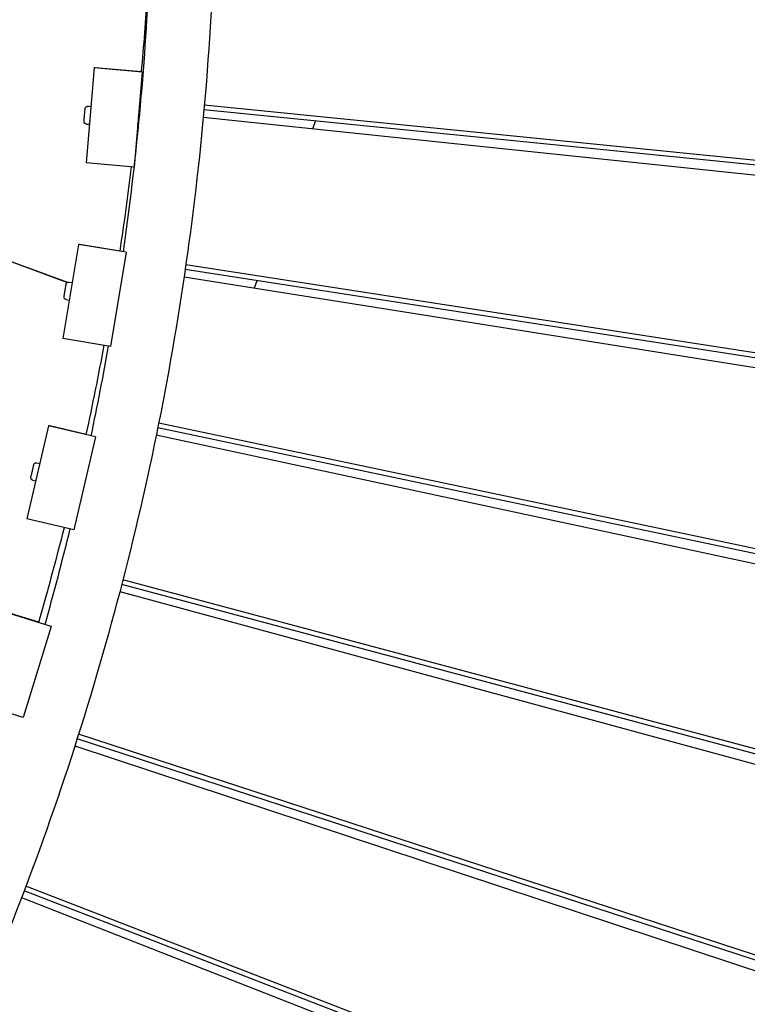
# Model space of a CAD drawing. Extents: x -171612754 to 1023329, y -47427495 to 12.
# Drawn here: x 1007934 to 1008506, y -96068 to -95294 of the extents above; entities that cross this region are included whole.
import ezdxf

# ---------------------------------------------------------------- set-up
doc = ezdxf.new("R2010")
doc.units = 0
doc.linetypes.add('DASH-6MM', pattern=[6, 4, -2])
doc.linetypes.add('DASHED2', pattern=[0.375, 0.25, -0.125])
doc.layers.add('EQUIPMENT', color=4, linetype='CONTINUOUS', lineweight=25)
doc.layers.add('FALLZONE', color=1, linetype='DASHED2')

msp = doc.modelspace()

# ---------------------------------------------------------------- linework, layer by layer
at = {"layer": 'EQUIPMENT'}
for p, q in [((1007992.54, -95331.85), (1007986.12, -95406.57)), ((1008030.4, -95335.1), (1007992.54, -95331.85)), ((1007993.44, -95331.85), (1007992.54, -95331.85)), ((1008029.82, -95334.98), (1007993.44, -95331.85)), ((1008030.4, -95335.1), (1008023.98, -95409.83)), ((1008031.2, -95335.1), (1008030.4, -95335.1)), ((1007539.02, -95341.56), (1007971.53, -95500.52)), ((1007539.34, -95341.57), (1007971.65, -95500.46)), ((1008675.97, -95421.03), (1008079.2, -95361.2)), ((1007987.59, -95362.03), (1007989.93, -95362.23)), ((1007988.42, -95362.03), (1007989.94, -95362.16)), ((1008673.95, -95424.54), (1008078.87, -95364.88)), ((1007986.39, -95375.98), (1007988.73, -95376.18)), ((1008078.34, -95370.65), (1008674.85, -95432.91)), ((1008164.58, -95379.65), (1008166.77, -95373.69)), ((1008023.98, -95409.83), (1007986.12, -95406.57)), ((1008023.98, -95409.83), (1008024.08, -95409.83)), ((1007980.13, -95470.61), (1007967.84, -95544.6)), ((1008017.62, -95476.84), (1007980.13, -95470.61)), ((1007981.03, -95470.61), (1007980.13, -95470.61)), ((1008012.92, -95475.91), (1007981.03, -95470.61)), ((1008017.62, -95476.84), (1008005.32, -95550.83)), ((1008017.65, -95476.84), (1008017.62, -95476.84)), ((1008654.16, -95581.81), (1008064.13, -95490.33)), ((1008657.19, -95578.5), (1008064.66, -95486.64)), ((1007972.81, -95500.3), (1007975.13, -95500.69)), ((1008063.29, -95496.04), (1008655.43, -95590.3)), ((1008118.57, -95504.84), (1008120.68, -95499.1)), ((1007970.52, -95514.11), (1007972.84, -95514.5)), ((1008005.32, -95550.83), (1007967.84, -95544.6)), ((1008005.32, -95550.83), (1008005.35, -95550.83)), ((1007956.68, -95613.37), (1007939.61, -95686.4)), ((1007993.69, -95622.03), (1007956.68, -95613.37)), ((1007957.58, -95613.37), (1007956.68, -95613.37)), ((1007986.33, -95620.1), (1007957.58, -95613.37)), ((1008627.16, -95738.03), (1008042.56, -95614.84)), ((1008629.87, -95734.76), (1008043.3, -95611.16)), ((1007993.69, -95622.03), (1007976.61, -95695.06)), ((1007993.72, -95622.03), (1007993.69, -95622.03)), ((1008041.42, -95620.47), (1008627.47, -95746.45)), ((1007947.45, -95642.53), (1007949.74, -95643.06)), ((1007944.26, -95656.16), (1007946.55, -95656.69)), ((1007976.61, -95695.06), (1007939.61, -95686.4)), ((1007976.61, -95695.06), (1007976.64, -95695.06)), ((1008593.13, -95893), (1008014.21, -95738.04)), ((1008594.08, -95889.35), (1008015.16, -95734.38)), ((1008012.77, -95743.58), (1008591.05, -95900.89)), ((1007958.83, -95771.13), (1007922.53, -95759.91)), ((1007948.98, -95767.8), (1007923.43, -95759.91)), ((1007958.83, -95771.13), (1007936.7, -95842.79)), ((1007958.87, -95771.13), (1007958.83, -95771.13)), ((1007936.7, -95842.79), (1007900.39, -95831.57)), ((1007936.7, -95842.79), (1007936.73, -95842.79)), ((1008549.92, -96041.8), (1007980.31, -95855.94)), ((1008548.76, -96045.4), (1007979.16, -95859.54)), ((1007977.42, -95865), (1008546.26, -96053.17)), ((1008496.16, -96195.2), (1007937.5, -95978.99)), ((1008497.5, -96191.68), (1007938.84, -95975.46)), ((1007935.46, -95984.35), (1008493.23, -96202.83))]:
    msp.add_line(p, q, dxfattribs=at)
msp.add_ellipse((1008027.24, -95372.47), major_axis=(0.34, 3.99), ratio=0.000928, start_param=5.373742, end_param=10.09552, dxfattribs=at)
for points, knots in [([(1005775.12, -98067.16), (1005808.41, -98067.16), (1005841.71, -98066.59), (1005925.88, -98063.71), (1005976.74, -98060.64), (1006078.18, -98051.84), (1006128.8, -98046.11), (1006229.62, -98032.02), (1006279.87, -98023.65), (1006379.8, -98004.3), (1006429.53, -97993.31), (1006528.3, -97968.76), (1006577.38, -97955.19), (1006674.73, -97925.51), (1006723.02, -97909.39), (1006818.67, -97874.65), (1006866.05, -97856.02), (1006959.73, -97816.33), (1007006.07, -97795.25), (1007097.54, -97750.7), (1007142.7, -97727.22), (1007231.7, -97677.95), (1007275.57, -97652.14), (1007361.86, -97598.28), (1007404.32, -97570.2), (1007487.66, -97511.89), (1007528.59, -97481.64), (1007608.76, -97419.04), (1007648.04, -97386.68), (1007724.81, -97319.97), (1007762.34, -97285.6), (1007835.52, -97214.95), (1007871.19, -97178.66), (1007940.56, -97104.28), (1007974.28, -97066.17), (1008039.66, -96988.25), (1008071.34, -96948.42), (1008132.54, -96867.18), (1008162.09, -96825.74), (1008218.95, -96741.4), (1008246.29, -96698.47), (1008298.66, -96611.27), (1008323.71, -96566.96), (1008371.44, -96477.12), (1008394.14, -96431.56), (1008437.1, -96339.33), (1008457.38, -96292.64), (1008495.45, -96198.29), (1008513.26, -96150.59), (1008546.34, -96054.36), (1008561.63, -96005.8), (1008589.63, -95907.96), (1008602.35, -95858.65), (1008625.2, -95759.47), (1008635.32, -95709.56), (1008652.94, -95609.3), (1008660.45, -95558.92), (1008672.8, -95457.87), (1008677.65, -95407.16), (1008684.7, -95305.59), (1008686.9, -95254.69), (1008688.04, -95187.27), (1008688.19, -95170.76), (1008688.19, -95154.25)], [0, 0, 0, 0, 10.001463, 10.001463, 25.298426, 25.298426, 40.593411, 40.593411, 55.888423, 55.888423, 71.183459, 71.183459, 86.47852, 86.47852, 101.773603, 101.773603, 117.068708, 117.068708, 132.363834, 132.363834, 147.658977, 147.658977, 162.954138, 162.954138, 178.249312, 178.249312, 193.544498, 193.544498, 208.839694, 208.839694, 224.134896, 224.134896, 239.430103, 239.430103, 254.725311, 254.725311, 270.020518, 270.020518, 285.31572, 285.31572, 300.610916, 300.610916, 315.906103, 315.906103, 331.201277, 331.201277, 346.496438, 346.496438, 361.791582, 361.791582, 377.086708, 377.086708, 392.381814, 392.381814, 407.676898, 407.676898, 422.971959, 422.971959, 438.266996, 438.266996, 453.562008, 453.562008, 458.522136, 458.522136, 458.522136, 458.522136]), ([(1008088.18, -95157.64), (1008088.18, -95190.92), (1008087.45, -95224.2), (1008084.06, -95302.75), (1008080.77, -95348.02), (1008071.54, -95438.24), (1008065.6, -95483.22), (1008051.09, -95572.72), (1008042.52, -95617.26), (1008022.79, -95705.73), (1008011.62, -95749.69), (1007986.73, -95836.83), (1007973, -95880.04), (1007943.03, -95965.55), (1007926.79, -96007.87), (1007891.85, -96091.46), (1007873.14, -96132.75), (1007833.36, -96214.12), (1007812.26, -96254.23), (1007767.76, -96333.11), (1007744.34, -96371.9), (1007695.28, -96448.01), (1007669.62, -96485.36), (1007616.16, -96558.45), (1007588.35, -96594.22), (1007530.69, -96664.02), (1007500.82, -96698.09), (1007439.15, -96764.38), (1007407.33, -96796.63), (1007341.87, -96859.17), (1007308.2, -96889.49), (1007239.16, -96948.08), (1007203.77, -96976.36), (1007131.4, -97030.78), (1007094.39, -97056.93), (1007018.94, -97107), (1006980.46, -97130.94), (1006902.18, -97176.48), (1006862.35, -97198.11), (1006781.52, -97238.97), (1006740.48, -97258.23), (1006657.37, -97294.27), (1006615.26, -97311.08), (1006530.16, -97342.18), (1006487.13, -97356.48), (1006400.34, -97382.53), (1006356.53, -97394.28), (1006268.33, -97415.19), (1006223.9, -97424.35), (1006134.61, -97440.05), (1006089.71, -97446.58), (1005999.63, -97457.01), (1005954.41, -97460.9), (1005865.54, -97465.93), (1005821.85, -97467.16), (1005778.18, -97467.16)], [0, 0, 0, 0, 10.002316, 10.002316, 23.639688, 23.639688, 37.275203, 37.275203, 50.910668, 50.910668, 64.546084, 64.546084, 78.181453, 78.181453, 91.816778, 91.816778, 105.452061, 105.452061, 119.087309, 119.087309, 132.722524, 132.722524, 146.357713, 146.357713, 159.99288, 159.99288, 173.628032, 173.628032, 187.263175, 187.263175, 200.898315, 200.898315, 214.533458, 214.533458, 228.16861, 228.16861, 241.803778, 241.803778, 255.438967, 255.438967, 269.074183, 269.074183, 282.709431, 282.709431, 296.344716, 296.344716, 309.980041, 309.980041, 323.615411, 323.615411, 337.250828, 337.250828, 350.886295, 350.886295, 364.014014, 364.014014, 364.014014, 364.014014]), ([(1008015.61, -95476.5), (1008020.1, -95444.86), (1008023.94, -95413.11), (1008030.65, -95345.45), (1008033.36, -95309.48), (1008035.21, -95273.48)], [324.121714, 324.121714, 324.121714, 324.121714, 333.733675, 333.733675, 344.573086, 344.573086, 344.573086, 344.573086]), ([(1007986.39, -95375.98), (1007986.17, -95375.96), (1007985.96, -95375.91), (1007985.56, -95375.73), (1007985.38, -95375.62), (1007985.06, -95375.33), (1007984.93, -95375.16), (1007984.72, -95374.79), (1007984.64, -95374.59), (1007984.58, -95374.28), (1007984.56, -95374.18), (1007984.56, -95374.03), (1007984.56, -95374), (1007984.56, -95373.95), (1007984.56, -95373.94), (1007984.56, -95373.92), (1007984.56, -95373.92), (1007984.56, -95373.9), (1007984.56, -95373.89), (1007984.56, -95373.87), (1007984.56, -95373.87), (1007984.56, -95373.85), (1007984.56, -95373.85), (1007984.56, -95373.83), (1007984.56, -95373.82), (1007984.57, -95373.78), (1007984.57, -95373.74), (1007984.58, -95373.61), (1007984.59, -95373.49), (1007984.62, -95373.11), (1007984.65, -95372.79), (1007984.71, -95372.04), (1007984.75, -95371.6), (1007984.83, -95370.66), (1007984.88, -95370.15), (1007984.97, -95369.1), (1007985.01, -95368.56), (1007985.1, -95367.51), (1007985.15, -95367), (1007985.23, -95366.06), (1007985.27, -95365.62), (1007985.33, -95364.89), (1007985.36, -95364.57), (1007985.4, -95364.11), (1007985.41, -95363.96), (1007985.42, -95363.86), (1007985.42, -95363.85), (1007985.43, -95363.81), (1007985.43, -95363.8), (1007985.43, -95363.78), (1007985.43, -95363.77), (1007985.43, -95363.74), (1007985.44, -95363.73), (1007985.44, -95363.7), (1007985.44, -95363.68), (1007985.45, -95363.63), (1007985.46, -95363.6), (1007985.48, -95363.51), (1007985.5, -95363.44), (1007985.57, -95363.23), (1007985.64, -95363.08), (1007985.84, -95362.77), (1007985.99, -95362.61), (1007986.32, -95362.34), (1007986.5, -95362.23), (1007986.9, -95362.08), (1007987.11, -95362.03), (1007987.41, -95362.02), (1007987.5, -95362.02), (1007987.59, -95362.03)], [0, 0, 0, 0, 0.064859, 0.064859, 0.128546, 0.128546, 0.192275, 0.192275, 0.256, 0.256, 0.287418, 0.287418, 0.298849, 0.298849, 0.302122, 0.302122, 0.305051, 0.305051, 0.309755, 0.309755, 0.314836, 0.314836, 0.323647, 0.323647, 0.346243, 0.346243, 0.414062, 0.414062, 0.516183, 0.516183, 0.681433, 0.681433, 0.841323, 0.841323, 1.000872, 1.000872, 1.160328, 1.160328, 1.319765, 1.319765, 1.479223, 1.479223, 1.638776, 1.638776, 1.798714, 1.798714, 1.840818, 1.840818, 1.84851, 1.84851, 1.855404, 1.855404, 1.860929, 1.860929, 1.866028, 1.866028, 1.875181, 1.875181, 1.89582, 1.89582, 1.943605, 1.943605, 2.006906, 2.006906, 2.070632, 2.070632, 2.134359, 2.134359, 2.160375, 2.160375, 2.160375, 2.160375]), ([(1007987.88, -95362.06), (1007987.97, -95362.04), (1007988.06, -95362.03), (1007988.24, -95362.02), (1007988.33, -95362.02), (1007988.42, -95362.03)], [2.10703758, 2.10703758, 2.10703758, 2.10703758, 2.1343591, 2.1343591, 2.16037489, 2.16037489, 2.16037489, 2.16037489]), ([(1008026.99, -95375.29), (1008026.99, -95375.3), (1008026.99, -95375.31), (1008027, -95375.53), (1008027.01, -95375.67), (1008027.05, -95375.76), (1008027.06, -95375.76), (1008027.08, -95375.73)], [63.6664516, 63.6664516, 63.6664516, 63.6664516, 63.6724261, 63.6724261, 63.8013176, 63.8013176, 63.8758625, 63.8758625, 63.8758625, 63.8758625]), ([(1008027.45, -95370.01), (1008027.46, -95370.03), (1008027.48, -95370.04), (1008027.52, -95370.05), (1008027.55, -95370.06), (1008027.6, -95370.05), (1008027.62, -95370.05), (1008027.66, -95370.03), (1008027.67, -95370.02), (1008027.69, -95370), (1008027.7, -95369.99), (1008027.7, -95369.99)], [0.0216375, 0.0216375, 0.0216375, 0.0216375, 0.03154363, 0.03154363, 0.04230924, 0.04230924, 0.05358174, 0.05358174, 0.06455061, 0.06455061, 0.07694646, 0.07694646, 0.07694646, 0.07694646]), ([(1008027.72, -95374.95), (1008027.71, -95374.95), (1008027.7, -95374.95), (1008027.67, -95374.95), (1008027.65, -95374.96), (1008027.61, -95374.98), (1008027.6, -95374.99), (1008027.58, -95375), (1008027.58, -95375.01), (1008027.57, -95375.01)], [0.04078746, 0.04078746, 0.04078746, 0.04078746, 0.04358215, 0.04358215, 0.05511864, 0.05511864, 0.06632724, 0.06632724, 0.0782989, 0.0782989, 0.0782989, 0.0782989]), ([(1007970.52, -95514.11), (1007970.3, -95514.08), (1007970.09, -95514.01), (1007969.71, -95513.81), (1007969.54, -95513.67), (1007969.25, -95513.37), (1007969.13, -95513.19), (1007968.94, -95512.8), (1007968.88, -95512.59), (1007968.85, -95512.28), (1007968.84, -95512.17), (1007968.85, -95512.03), (1007968.85, -95511.99), (1007968.85, -95511.95), (1007968.85, -95511.94), (1007968.86, -95511.92), (1007968.86, -95511.91), (1007968.86, -95511.9), (1007968.86, -95511.89), (1007968.86, -95511.87), (1007968.86, -95511.87), (1007968.86, -95511.85), (1007968.87, -95511.85), (1007968.87, -95511.83), (1007968.87, -95511.82), (1007968.88, -95511.78), (1007968.88, -95511.74), (1007968.9, -95511.61), (1007968.92, -95511.5), (1007968.98, -95511.13), (1007969.03, -95510.81), (1007969.16, -95510.07), (1007969.23, -95509.63), (1007969.38, -95508.7), (1007969.47, -95508.19), (1007969.64, -95507.16), (1007969.73, -95506.62), (1007969.9, -95505.58), (1007969.99, -95505.07), (1007970.14, -95504.14), (1007970.21, -95503.71), (1007970.34, -95502.98), (1007970.39, -95502.67), (1007970.47, -95502.21), (1007970.49, -95502.06), (1007970.51, -95501.96), (1007970.51, -95501.94), (1007970.52, -95501.91), (1007970.52, -95501.9), (1007970.52, -95501.89), (1007970.52, -95501.88), (1007970.52, -95501.87), (1007970.53, -95501.86), (1007970.53, -95501.84), (1007970.53, -95501.83), (1007970.54, -95501.8), (1007970.54, -95501.79), (1007970.55, -95501.75), (1007970.56, -95501.72), (1007970.59, -95501.64), (1007970.61, -95501.58), (1007970.68, -95501.39), (1007970.75, -95501.26), (1007970.95, -95500.97), (1007971.1, -95500.82), (1007971.43, -95500.56), (1007971.63, -95500.46), (1007972.03, -95500.32), (1007972.24, -95500.28), (1007972.57, -95500.28), (1007972.69, -95500.28), (1007972.81, -95500.3)], [0, 0, 0, 0, 0.064859, 0.064859, 0.128546, 0.128546, 0.192275, 0.192275, 0.256, 0.256, 0.287421, 0.287421, 0.298898, 0.298898, 0.302178, 0.302178, 0.305094, 0.305094, 0.309774, 0.309774, 0.31483, 0.31483, 0.323598, 0.323598, 0.346081, 0.346081, 0.413555, 0.413555, 0.515156, 0.515156, 0.680437, 0.680437, 0.840326, 0.840326, 0.999874, 0.999874, 1.15933, 1.15933, 1.318765, 1.318765, 1.478222, 1.478222, 1.637771, 1.637771, 1.797699, 1.797699, 1.839674, 1.839674, 1.848533, 1.848533, 1.852221, 1.852221, 1.855491, 1.855491, 1.860296, 1.860296, 1.865237, 1.865237, 1.873438, 1.873438, 1.891415, 1.891415, 1.934594, 1.934594, 1.99732, 1.99732, 2.061052, 2.061052, 2.124779, 2.124779, 2.160573, 2.160573, 2.160573, 2.160573]), ([(1007944.26, -95656.16), (1007944.05, -95656.11), (1007943.84, -95656.02), (1007943.48, -95655.8), (1007943.32, -95655.66), (1007943.04, -95655.33), (1007942.93, -95655.14), (1007942.78, -95654.75), (1007942.73, -95654.53), (1007942.71, -95654.22), (1007942.72, -95654.11), (1007942.73, -95653.97), (1007942.74, -95653.93), (1007942.74, -95653.89), (1007942.74, -95653.88), (1007942.75, -95653.86), (1007942.75, -95653.85), (1007942.75, -95653.84), (1007942.75, -95653.83), (1007942.76, -95653.81), (1007942.76, -95653.81), (1007942.76, -95653.79), (1007942.76, -95653.79), (1007942.77, -95653.77), (1007942.77, -95653.76), (1007942.78, -95653.72), (1007942.78, -95653.68), (1007942.81, -95653.56), (1007942.84, -95653.45), (1007942.92, -95653.08), (1007943, -95652.77), (1007943.17, -95652.04), (1007943.27, -95651.61), (1007943.48, -95650.7), (1007943.6, -95650.19), (1007943.84, -95649.17), (1007943.96, -95648.64), (1007944.2, -95647.62), (1007944.32, -95647.11), (1007944.53, -95646.19), (1007944.63, -95645.77), (1007944.8, -95645.04), (1007944.88, -95644.74), (1007944.98, -95644.28), (1007945.02, -95644.13), (1007945.04, -95644.03), (1007945.05, -95644.01), (1007945.05, -95643.98), (1007945.06, -95643.98), (1007945.06, -95643.96), (1007945.06, -95643.95), (1007945.07, -95643.94), (1007945.07, -95643.93), (1007945.07, -95643.91), (1007945.08, -95643.9), (1007945.09, -95643.87), (1007945.09, -95643.86), (1007945.1, -95643.82), (1007945.11, -95643.79), (1007945.15, -95643.71), (1007945.17, -95643.65), (1007945.26, -95643.46), (1007945.34, -95643.33), (1007945.57, -95643.05), (1007945.73, -95642.91), (1007946.08, -95642.68), (1007946.28, -95642.59), (1007946.69, -95642.48), (1007946.91, -95642.46), (1007947.23, -95642.48), (1007947.34, -95642.5), (1007947.45, -95642.53)], [0, 0, 0, 0, 0.064859, 0.064859, 0.128546, 0.128546, 0.192275, 0.192275, 0.256, 0.256, 0.287424, 0.287424, 0.298963, 0.298963, 0.30225, 0.30225, 0.305151, 0.305151, 0.309799, 0.309799, 0.314823, 0.314823, 0.323536, 0.323536, 0.345871, 0.345871, 0.412901, 0.412901, 0.513828, 0.513828, 0.679151, 0.679151, 0.83904, 0.83904, 0.998586, 0.998586, 1.15804, 1.15804, 1.317474, 1.317474, 1.476928, 1.476928, 1.636473, 1.636473, 1.796387, 1.796387, 1.838208, 1.838208, 1.848771, 1.848771, 1.852776, 1.852776, 1.855931, 1.855931, 1.860621, 1.860621, 1.865615, 1.865615, 1.874041, 1.874041, 1.892761, 1.892761, 1.93737, 1.93737, 2.000325, 2.000325, 2.064055, 2.064055, 2.127782, 2.127782, 2.160758, 2.160758, 2.160758, 2.160758])]:
    msp.add_open_spline(points, degree=3, knots=knots, dxfattribs=at)
for points in [[(1008029.82, -95334.98), (1008031.64, -95314.49), (1008033.18, -95293.98), (1008034.44, -95273.45)], [(1008028.2, -95369.26), (1008028.22, -95369.23), (1008028.24, -95369.25), (1008028.25, -95369.33)], [(1008027.04, -95375.73), (1008027.01, -95375.68), (1008026.99, -95375.63), (1008026.97, -95375.58)], [(1008027.57, -95375.01), (1008027.41, -95375.25), (1008027.24, -95375.49), (1008027.08, -95375.73)], [(1008027.7, -95369.99), (1008027.87, -95369.75), (1008028.03, -95369.51), (1008028.2, -95369.26)], [(1008028.23, -95369.27), (1008028.24, -95369.28), (1008028.25, -95369.29), (1008028.25, -95369.31)], [(1008012.92, -95475.92), (1008016.26, -95453.88), (1008019.28, -95431.79), (1008021.97, -95409.66)], [(1007986.33, -95620.1), (1007991.4, -95596.82), (1007996.11, -95573.45), (1008000.45, -95550.02)], [(1007990.21, -95621.2), (1007995.12, -95597.74), (1007999.66, -95574.19), (1008003.82, -95550.57)], [(1007948.97, -95767.81), (1007956.11, -95743.1), (1007962.83, -95718.25), (1007969.13, -95693.31)], [(1007953.91, -95769.59), (1007960.92, -95744.64), (1007967.5, -95719.55), (1007973.64, -95694.36)]]:
    msp.add_open_spline(points, degree=3, dxfattribs=at)
at = {"layer": 'FALLZONE', "linetype": 'DASH-6MM', "ltscale": 25}
msp.add_arc((1005776.49, -95156.11), 4461.33, 275.09748, 348.80674, dxfattribs=at)

doc.saveas('drawing.dxf')
